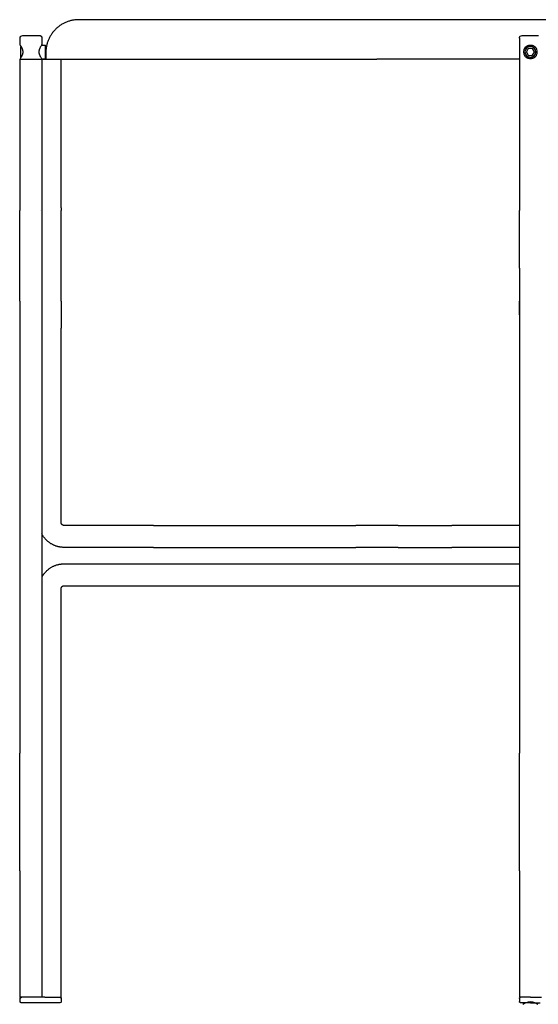
# Model space of a CAD drawing. Extents: x 163 to 1253, y 288 to 1218.
# Drawn here: x 788 to 1024, y 770 to 1218 of the extents above; entities that cross this region are included whole.
import ezdxf

# ---------------------------------------------------------------- set-up
doc = ezdxf.new("R2010")
doc.units = 0
doc.header["$MEASUREMENT"] = 0
doc.layers.add('CREA2D$VISIBILI$LINEE$CREA', color=7, linetype='CONTINUOUS')

msp = doc.modelspace()

# ---------------------------------------------------------------- linework, layer by layer
at = {"layer": 'CREA2D$VISIBILI$LINEE$CREA'}
for p, q in [((1090.2228, 1218.2733), (814.5982, 1218.2724)), ((787.9987, 1209.8721), (787.9987, 1206.9786)), ((788.4711, 1206.2011), (788.3737, 1206.1037)), ((788.3737, 1203.6036), (788.3737, 1206.1029)), ((797.8783, 1206.7286), (799.2487, 1206.7286)), ((797.9987, 1209.8721), (797.9987, 1206.9786)), ((797.9987, 1208.4253), (797.9987, 1206.7286)), ((799.6237, 1206.3413), (799.6237, 1206.3532)), ((799.6237, 1206.3398), (799.6237, 1206.3413)), ((799.6237, 1206.3339), (799.6237, 1206.3398)), ((799.6237, 1206.332), (799.6237, 1206.3339)), ((799.6237, 1206.3247), (799.6237, 1206.332)), ((799.6237, 1206.3226), (799.6237, 1206.3247)), ((799.6237, 1206.3139), (799.6237, 1206.3226)), ((799.6237, 1206.3115), (799.6237, 1206.3139)), ((799.6237, 1206.3014), (799.6237, 1206.3115)), ((799.6237, 1206.2988), (799.6237, 1206.3014)), ((799.6237, 1206.2873), (799.6237, 1206.2988)), ((799.6237, 1206.2845), (799.6237, 1206.2873)), ((799.6237, 1206.2715), (799.6237, 1206.2845)), ((799.6237, 1206.2686), (799.6237, 1206.2715)), ((799.6237, 1206.2542), (799.6237, 1206.2686)), ((799.6237, 1206.2511), (799.6237, 1206.2542)), ((799.6237, 1206.2352), (799.6237, 1206.2511)), ((799.6237, 1206.232), (799.6237, 1206.2352)), ((799.6237, 1206.2146), (799.6237, 1206.232)), ((799.6237, 1206.2114), (799.6237, 1206.2146)), ((799.6237, 1206.1925), (799.6237, 1206.2114)), ((799.6237, 1206.1892), (799.6237, 1206.1925)), ((799.6237, 1206.1689), (799.6237, 1206.1892)), ((799.6237, 1206.1655), (799.6237, 1206.1689)), ((799.6237, 1206.1437), (799.6237, 1206.1655)), ((799.6237, 1206.1404), (799.6237, 1206.1437)), ((799.6237, 1206.117), (799.6237, 1206.1404)), ((799.6237, 1206.1137), (799.6237, 1206.117)), ((799.6237, 1206.0889), (799.6237, 1206.1137)), ((799.6237, 1206.0856), (799.6237, 1206.0889)), ((799.6237, 1206.0593), (799.6237, 1206.0856)), ((799.6237, 1206.0561), (799.6237, 1206.0593)), ((799.6237, 1206.0282), (799.6237, 1206.0561)), ((799.6237, 1206.0251), (799.6237, 1206.0282)), ((799.6237, 1205.9957), (799.6237, 1206.0251)), ((799.6237, 1205.9927), (799.6237, 1205.9957)), ((799.6237, 1205.9617), (799.6237, 1205.9927)), ((799.6237, 1205.9589), (799.6237, 1205.9617)), ((799.6237, 1205.9264), (799.6237, 1205.9589)), ((799.6237, 1205.9238), (799.6237, 1205.9264)), ((799.6237, 1205.8897), (799.6237, 1205.9238)), ((799.6237, 1205.8873), (799.6237, 1205.8897)), ((799.6237, 1205.8517), (799.6237, 1205.8873)), ((799.6237, 1205.8495), (799.6237, 1205.8517)), ((799.6237, 1205.8123), (799.6237, 1205.8495)), ((799.6237, 1205.8103), (799.6237, 1205.8123)), ((799.6237, 1205.7715), (799.6237, 1205.8103)), ((799.6237, 1205.7699), (799.6237, 1205.7715)), ((799.6237, 1205.7295), (799.6237, 1205.7699)), ((799.6237, 1205.7281), (799.6237, 1205.7295)), ((799.6237, 1205.6862), (799.6237, 1205.7281)), ((799.6237, 1205.6851), (799.6237, 1205.6862)), ((799.6237, 1205.5487), (799.6237, 1205.6851)), ((1015.3593, 1209.8721), (1015.3593, 1131.4451)), ((799.6237, 1203.6036), (799.6237, 1205.5487)), ((799.6237, 1201.6585), (799.6237, 1203.6036)), ((799.6237, 1201.5221), (799.6237, 1201.6585)), ((799.6237, 1201.521), (799.6237, 1201.5221)), ((799.6237, 1201.4791), (799.6237, 1201.521)), ((799.6237, 1201.4777), (799.6237, 1201.4791)), ((799.6237, 1201.4374), (799.6237, 1201.4777)), ((799.6237, 1201.4357), (799.6237, 1201.4374)), ((799.6237, 1201.3969), (799.6237, 1201.4357)), ((799.6237, 1201.395), (799.6237, 1201.3969)), ((799.6237, 1201.3578), (799.6237, 1201.395)), ((799.6237, 1201.3556), (799.6237, 1201.3578)), ((799.6237, 1201.3199), (799.6237, 1201.3556)), ((799.6237, 1201.3175), (799.6237, 1201.3199)), ((799.6237, 1201.2834), (799.6237, 1201.3175)), ((799.6237, 1201.2808), (799.6237, 1201.2834)), ((799.6237, 1201.2483), (799.6237, 1201.2808)), ((799.6237, 1201.2455), (799.6237, 1201.2483)), ((799.6237, 1201.2145), (799.6237, 1201.2455)), ((799.6237, 1201.2116), (799.6237, 1201.2145)), ((799.6237, 1201.1821), (799.6237, 1201.2116)), ((799.7636, 1203.871), (799.7645, 1200.871)), ((799.7645, 1203.2733), (799.7645, 1200.2733)), ((1019.3641, 1205.1275), (1018.542, 1203.7037)), ((1018.542, 1203.5037), (1019.3641, 1202.0799)), ((1021.1813, 1205.2275), (1019.5373, 1205.2275)), ((1019.5373, 1201.9799), (1021.1813, 1201.9799)), ((1022.1766, 1203.7037), (1021.3545, 1205.1275)), ((1021.3545, 1202.0799), (1022.1766, 1203.5037)), ((787.8593, 1200.2733), (950.4959, 1200.2733)), ((787.9987, 1200.2286), (787.9987, 1131.4451)), ((788.4711, 1201.0061), (788.3737, 1201.1035)), ((797.8783, 1200.4786), (799.2487, 1200.4786)), ((797.9987, 1200.4786), (797.9987, 773.2721)), ((797.9987, 1200.2286), (797.9987, 1199.8721)), ((797.9987, 1200.2286), (806.7487, 1200.2286)), ((799.2487, 1200.4794), (799.2487, 1200.4786)), ((799.6237, 1201.1791), (799.6237, 1201.1821)), ((799.6237, 1201.1512), (799.6237, 1201.1791)), ((799.6237, 1201.148), (799.6237, 1201.1512)), ((799.6237, 1201.1216), (799.6237, 1201.148)), ((799.6237, 1201.1183), (799.6237, 1201.1216)), ((799.6237, 1201.0935), (799.6237, 1201.1183)), ((799.6237, 1201.0902), (799.6237, 1201.0935)), ((799.6237, 1201.0669), (799.6237, 1201.0902)), ((799.6237, 1201.0635), (799.6237, 1201.0669)), ((799.6237, 1201.0417), (799.6237, 1201.0635)), ((799.6237, 1201.0383), (799.6237, 1201.0417)), ((799.6237, 1201.018), (799.6237, 1201.0383)), ((799.6237, 1201.0147), (799.6237, 1201.018)), ((799.6237, 1200.9959), (799.6237, 1201.0147)), ((799.6237, 1200.9926), (799.6237, 1200.9959)), ((799.6237, 1200.9752), (799.6237, 1200.9926)), ((799.6237, 1200.972), (799.6237, 1200.9752)), ((799.6237, 1200.9562), (799.6237, 1200.972)), ((799.6237, 1200.9531), (799.6237, 1200.9562)), ((799.6237, 1200.9386), (799.6237, 1200.9531)), ((799.6237, 1200.9357), (799.6237, 1200.9386)), ((799.6237, 1200.9227), (799.6237, 1200.9357)), ((799.6237, 1200.9199), (799.6237, 1200.9227)), ((799.6237, 1200.9084), (799.6237, 1200.9199)), ((799.6237, 1200.9058), (799.6237, 1200.9084)), ((799.6237, 1200.8957), (799.6237, 1200.9058)), ((799.6237, 1200.8933), (799.6237, 1200.8957)), ((799.6237, 1200.8846), (799.6237, 1200.8933)), ((799.6237, 1200.8825), (799.6237, 1200.8846)), ((799.6237, 1200.8752), (799.6237, 1200.8825)), ((799.6237, 1200.8733), (799.6237, 1200.8752)), ((799.6237, 1200.8675), (799.6237, 1200.8733)), ((799.6237, 1200.8659), (799.6237, 1200.8675)), ((799.6237, 1200.854), (799.6237, 1200.8659)), ((806.7487, 1132.6951), (806.7487, 1200.2286)), ((1015.3593, 1200.2733), (950.4959, 1200.2733)), ((787.9987, 1090.1745), (787.9987, 1131.4451)), ((797.371, 1131.4451), (797.3805, 1131.4451)), ((806.7487, 1132.6951), (806.7487, 1131.4451)), ((806.7487, 1090.1745), (806.7487, 1131.4451)), ((1015.3567, 1105.1745), (1015.3567, 1131.4451)), ((1015.3567, 1105.1745), (1015.3567, 1090.1745)), ((1015.3624, 1105.1745), (1015.3573, 1105.1745)), ((1015.3567, 1094.1451), (1015.3567, 1090.1745)), ((787.9987, 1090.1745), (787.9987, 1077.8951)), ((806.7487, 1090.1745), (806.7487, 1077.8951)), ((1015.3567, 1083.9451), (1015.3567, 1090.1745)), ((1015.3567, 1090.1745), (1015.3567, 1077.8951)), ((1015.3624, 1090.1745), (1015.3573, 1090.1745)), ((787.9987, 1077.8951), (787.9987, 884.3221)), ((806.7487, 989.3221), (806.7487, 1077.8951)), ((1015.3567, 1077.8951), (1015.3567, 884.3221)), ((848.8476, 988.0721), (807.9987, 988.0721)), ((848.8476, 988.0721), (934.9006, 988.0721)), ((934.9006, 988.0721), (940.9006, 988.0721)), ((960.1133, 988.0721), (940.9006, 988.0721)), ((960.1133, 988.0721), (984.5812, 988.0721)), ((992.6619, 988.0721), (984.5812, 988.0721)), ((1015.3567, 988.0721), (992.6619, 988.0721)), ((797.9987, 984.168), (797.9987, 964.4759)), ((848.8476, 978.0721), (807.9987, 978.0721)), ((848.8476, 978.0721), (934.9006, 978.0721)), ((934.9006, 978.0721), (940.9006, 978.0721)), ((960.1133, 978.0721), (940.9006, 978.0721)), ((960.1133, 978.0721), (984.5812, 978.0721)), ((992.6619, 978.0721), (984.5812, 978.0721)), ((1015.3567, 978.0721), (992.6619, 978.0721)), ((807.9987, 970.5721), (848.8476, 970.5721)), ((848.8476, 970.5721), (934.9006, 970.5721)), ((934.9006, 970.5721), (940.9006, 970.5721)), ((940.9006, 970.5721), (960.1133, 970.5721)), ((960.1133, 970.5721), (984.5812, 970.5721)), ((984.5812, 970.5721), (992.6619, 970.5721)), ((984.5812, 970.5721), (984.5812, 970.5715)), ((992.6619, 970.5721), (1015.3567, 970.5721)), ((806.7487, 886.8221), (806.7487, 959.3221)), ((807.9987, 960.5721), (848.8476, 960.5721)), ((848.8476, 960.5721), (934.9006, 960.5721)), ((934.9006, 960.5721), (940.9006, 960.5721)), ((940.9006, 960.5721), (960.1133, 960.5721)), ((960.1133, 960.5721), (984.5812, 960.5721)), ((984.5812, 960.5721), (992.6619, 960.5721)), ((992.6619, 960.5721), (1015.3567, 960.5721)), ((787.9987, 853.0721), (787.9987, 884.3221)), ((806.7487, 884.3221), (806.7487, 886.8221)), ((806.7487, 853.0721), (806.7487, 884.3221)), ((1015.3567, 853.0721), (1015.3567, 884.3221)), ((1015.3567, 836.2449), (1015.3567, 878.2721)), ((787.9987, 836.2449), (787.9987, 853.0721)), ((806.7487, 836.2449), (806.7487, 853.0721)), ((787.9987, 830.7721), (787.9987, 836.2449)), ((806.7487, 830.7721), (806.7487, 836.2449)), ((1015.3567, 830.7721), (1015.3567, 836.2449)), ((787.9987, 830.7721), (787.9987, 773.2721)), ((806.7487, 773.2721), (806.7487, 830.7721)), ((1015.3567, 830.7721), (1015.3567, 773.2721)), ((795.419, 773.2721), (787.9987, 773.2721)), ((787.9987, 772.6471), (787.9987, 771.3971)), ((799.2852, 773.2721), (795.419, 773.2721)), ((799.2852, 773.2721), (806.7487, 773.2721)), ((806.7487, 772.6471), (806.7487, 771.3971)), ((1020.3593, 773.2721), (1015.3567, 773.2721)), ((1015.3567, 772.6471), (1015.3567, 771.3971)), ((1020.3593, 773.2721), (1025.362, 773.2721)), ((801.7487, 770.7721), (792.9987, 770.7721)), ((804.9962, 770.7721), (801.7487, 770.7721))]:
    msp.add_line(p, q, dxfattribs=at)
for points in [[(814.5982, 1218.2724), (814.2672, 1218.2651), (813.9335, 1218.2503), (813.5973, 1218.2278), (813.2589, 1218.1976), (812.9185, 1218.1593), (812.5764, 1218.1129), (812.2327, 1218.0582), (811.8879, 1217.995), (811.5422, 1217.9232), (811.1958, 1217.8427), (810.8491, 1217.7534), (810.5025, 1217.6552), (810.1561, 1217.548), (809.8104, 1217.4317), (809.4658, 1217.3064), (809.1224, 1217.1719), (808.7808, 1217.0283), (808.4412, 1216.8755), (808.104, 1216.7137), (807.7696, 1216.5427), (807.4383, 1216.3627), (807.1104, 1216.1738), (806.7864, 1215.9759), (806.4666, 1215.7694), (806.1513, 1215.5542), (805.8408, 1215.3305), (805.5356, 1215.0985), (805.2359, 1214.8584), (804.9421, 1214.6104), (804.6545, 1214.3547), (804.3733, 1214.0915), (804.0989, 1213.8211), (803.8315, 1213.5437), (803.5714, 1213.2597), (803.3189, 1212.9692), (803.0741, 1212.6727), (802.8374, 1212.3704), (802.6088, 1212.0626), (802.3885, 1211.7497), (802.1768, 1211.4321), (801.9738, 1211.11), (801.7796, 1210.7838), (801.5943, 1210.4539), (801.4179, 1210.1206), (801.2507, 1209.7843), (801.0925, 1209.4454), (800.9435, 1209.1041), (800.8037, 1208.7609), (800.673, 1208.4161), (800.5514, 1208.0701), (800.439, 1207.7231), (800.3356, 1207.3757), (800.2413, 1207.0279), (800.1558, 1206.6803), (800.0791, 1206.3331), (800.0112, 1205.9866), (799.9518, 1205.641), (799.9008, 1205.2968), (799.8582, 1204.9542), (799.8236, 1204.6134), (799.7971, 1204.2746), (799.7784, 1203.9382), (799.7673, 1203.6044), (799.7636, 1203.2733)], [(787.9987, 1209.8721), (787.9991, 1209.9021), (788.0001, 1209.9321), (788.002, 1209.9623), (788.0045, 1209.9925), (788.0078, 1210.0228), (788.0119, 1210.0531), (788.0167, 1210.0834), (788.0223, 1210.1136), (788.0286, 1210.1438), (788.0357, 1210.1738), (788.0435, 1210.2037), (788.0521, 1210.2335), (788.0614, 1210.2631), (788.0715, 1210.2925), (788.0823, 1210.3216), (788.0939, 1210.3504), (788.1061, 1210.379), (788.1191, 1210.4072), (788.1327, 1210.4351), (788.147, 1210.4627), (788.162, 1210.4898), (788.1776, 1210.5165), (788.1938, 1210.5427), (788.2107, 1210.5685), (788.2281, 1210.5938), (788.2461, 1210.6187), (788.2647, 1210.6429), (788.2838, 1210.6667), (788.3033, 1210.6899), (788.3234, 1210.7125), (788.3439, 1210.7345), (788.3648, 1210.756), (789.2487, 1211.1221)], [(789.2487, 1211.1221), (789.2487, 1211.1221), (792.9987, 1211.1221)], [(792.9987, 1211.1221), (796.7487, 1211.1221), (796.7487, 1211.1221)], [(796.7487, 1211.1221), (796.7729, 1211.1219), (796.7972, 1211.1211), (796.8215, 1211.12), (796.8457, 1211.1183), (796.87, 1211.1162), (796.8942, 1211.1136), (796.9183, 1211.1105), (796.9424, 1211.107), (796.9665, 1211.103), (796.9904, 1211.0985), (797.0143, 1211.0936), (797.038, 1211.0882), (797.0616, 1211.0823), (797.085, 1211.076), (797.1084, 1211.0692), (797.1315, 1211.062), (797.1663, 1211.0503), (797.2009, 1211.0374), (797.2352, 1211.0236), (797.2691, 1211.0086), (797.3026, 1210.9927), (797.3356, 1210.9757), (797.3682, 1210.9578), (797.4003, 1210.9388), (797.4317, 1210.919), (797.4626, 1210.8982), (797.4928, 1210.8765), (797.5223, 1210.854), (797.551, 1210.8306), (797.579, 1210.8065), (797.6062, 1210.7816), (797.6326, 1210.756), (797.6535, 1210.7345), (797.674, 1210.7125), (797.6941, 1210.6899), (797.7136, 1210.6667), (797.7327, 1210.6429), (797.7513, 1210.6187), (797.7693, 1210.5938), (797.7867, 1210.5685), (797.8036, 1210.5427), (797.8198, 1210.5165), (797.8354, 1210.4898), (797.8504, 1210.4627), (797.8647, 1210.4351), (797.8784, 1210.4072), (797.8913, 1210.379), (797.9036, 1210.3504), (797.9151, 1210.3216), (797.9259, 1210.2925), (797.936, 1210.2631), (797.9453, 1210.2335), (797.9539, 1210.2037), (797.9617, 1210.1738), (797.9688, 1210.1438), (797.9751, 1210.1136), (797.9807, 1210.0834), (797.9855, 1210.0531), (797.9896, 1210.0228), (797.9929, 1209.9925), (797.9954, 1209.9623), (797.9973, 1209.9321), (797.9983, 1209.9021), (797.9987, 1209.8721)], [(1015.3593, 1209.8721), (1015.3597, 1209.9021), (1015.3608, 1209.9321), (1015.3626, 1209.9623), (1015.3652, 1209.9925), (1015.3685, 1210.0228), (1015.3725, 1210.0531), (1015.3773, 1210.0834), (1015.3829, 1210.1136), (1015.3892, 1210.1438), (1015.3963, 1210.1738), (1015.4041, 1210.2037), (1015.4127, 1210.2335), (1015.4221, 1210.2631), (1015.4321, 1210.2925), (1015.443, 1210.3216), (1015.4545, 1210.3504), (1015.4667, 1210.379), (1015.4797, 1210.4072), (1015.4933, 1210.4351), (1015.5077, 1210.4627), (1015.5226, 1210.4898), (1015.5382, 1210.5165), (1015.5545, 1210.5427), (1015.5713, 1210.5685), (1015.5888, 1210.5938), (1015.6068, 1210.6187), (1015.6253, 1210.6429), (1015.6444, 1210.6667), (1015.664, 1210.6899), (1015.684, 1210.7125), (1015.7045, 1210.7345), (1015.7255, 1210.756), (1016.6093, 1211.1221)], [(1016.6093, 1211.1221), (1016.6093, 1211.1221), (1020.3593, 1211.1221)], [(1020.3593, 1211.1221), (1024.1093, 1211.1221), (1024.1093, 1211.1221)], [(789.4063, 1203.6036), (789.4055, 1203.671), (789.4033, 1203.7384), (789.3997, 1203.8055), (789.3946, 1203.8725), (789.3881, 1203.9391), (789.3803, 1204.0056), (789.3711, 1204.0713), (789.3607, 1204.1368), (789.3491, 1204.2014), (789.3363, 1204.2658), (789.3127, 1204.3709), (789.2861, 1204.4752), (789.2515, 1204.5958), (789.2133, 1204.7153), (789.1733, 1204.8296), (789.1303, 1204.9428), (789.0875, 1205.0479), (789.0427, 1205.1522), (788.9959, 1205.2555), (788.947, 1205.3579), (788.8536, 1205.5426), (788.7551, 1205.7247), (788.6637, 1205.885), (788.5691, 1206.0434), (788.3989, 1206.3138), (788.2533, 1206.5335), (788.1406, 1206.6978), (788.0695, 1206.7992), (788.0451, 1206.8335)], [(797.954, 1206.836), (797.7441, 1206.5335), (797.5985, 1206.3138), (797.4284, 1206.0434), (797.3338, 1205.885), (797.2423, 1205.7247), (797.1438, 1205.5426), (797.0504, 1205.3579), (797.0016, 1205.2555), (796.9547, 1205.1522), (796.9099, 1205.0479), (796.8671, 1204.9428), (796.8241, 1204.8296), (796.7841, 1204.7153), (796.7459, 1204.5958), (796.7113, 1204.4752), (796.6896, 1204.3913), (796.6699, 1204.3069), (796.6523, 1204.222), (796.6367, 1204.1368), (796.6263, 1204.0713), (796.6171, 1204.0056), (796.6093, 1203.9391), (796.6028, 1203.8725), (796.5977, 1203.8055), (796.5941, 1203.7384), (796.5919, 1203.671), (796.5911, 1203.6036)], [(799.2487, 1206.7287), (799.2577, 1206.7286), (799.2667, 1206.7282), (799.2758, 1206.7277), (799.2848, 1206.7269), (799.2939, 1206.7259), (799.303, 1206.7247), (799.3121, 1206.7233), (799.3212, 1206.7216), (799.3302, 1206.7197), (799.3392, 1206.7176), (799.3482, 1206.7152), (799.3571, 1206.7127), (799.366, 1206.7099), (799.3748, 1206.7068), (799.3836, 1206.7036), (799.3922, 1206.7001), (799.4008, 1206.6965), (799.4092, 1206.6926), (799.4176, 1206.6885), (799.4259, 1206.6842), (799.434, 1206.6797), (799.442, 1206.675), (799.4499, 1206.6701), (799.4576, 1206.6651), (799.4652, 1206.6599), (799.4727, 1206.6544), (799.48, 1206.6489), (799.4871, 1206.6432), (799.494, 1206.6373), (799.5008, 1206.6313), (799.5074, 1206.6251), (799.5139, 1206.6188), (799.5193, 1206.6134), (799.5245, 1206.6078), (799.5296, 1206.6021), (799.5346, 1206.5963), (799.5407, 1206.5889), (799.5466, 1206.5814), (799.5524, 1206.5737), (799.5579, 1206.5659), (799.5633, 1206.5579), (799.5684, 1206.5499), (799.5732, 1206.5416), (799.5779, 1206.5333), (799.5823, 1206.5248), (799.5865, 1206.5163), (799.5906, 1206.5076), (799.5944, 1206.4988), (799.5986, 1206.4883), (799.6026, 1206.4776), (799.6063, 1206.4668), (799.6096, 1206.4559), (799.6125, 1206.445), (799.6151, 1206.4339), (799.6163, 1206.4283), (799.6174, 1206.4228), (799.6183, 1206.4172), (799.6192, 1206.4115), (799.6201, 1206.4043), (799.6209, 1206.3971), (799.6221, 1206.3827), (799.6237, 1206.3537)], [(1017.9849, 1205.6353), (1018.0242, 1205.6803), (1018.0242, 1205.6803)], [(1018.0242, 1205.6803), (1018.0383, 1205.696)], [(1018.0383, 1205.696), (1018.0974, 1205.7598)], [(1018.2669, 1205.9247), (1018.3277, 1205.978)], [(1018.4529, 1206.0797), (1018.5017, 1206.1165)], [(1018.5173, 1206.128), (1018.5828, 1206.1745)], [(1018.6799, 1206.2389), (1018.7168, 1206.2621)], [(1019.1616, 1206.49), (1019.2091, 1206.5092)], [(1019.4266, 1206.5862), (1019.4747, 1206.6008)], [(1019.4747, 1206.6008), (1019.4995, 1206.608)], [(1019.4995, 1206.608), (1019.5279, 1206.616)], [(1019.6453, 1206.6459), (1019.6897, 1206.656)], [(1021.029, 1206.656), (1021.0734, 1206.6459)], [(1021.1908, 1206.616), (1021.2192, 1206.608)], [(1021.2192, 1206.608), (1021.244, 1206.6008)], [(1021.244, 1206.6008), (1021.244, 1206.6008), (1021.2921, 1206.5862)], [(1021.5096, 1206.5092), (1021.5571, 1206.49)], [(1022.0019, 1206.2621), (1022.0388, 1206.2389)], [(1022.1359, 1206.1745), (1022.2014, 1206.128)], [(1022.2014, 1206.128), (1022.217, 1206.1165)], [(1022.217, 1206.1165), (1022.2658, 1206.0797)], [(1022.391, 1205.978), (1022.4518, 1205.9247)], [(1022.6213, 1205.7598), (1022.6804, 1205.696)], [(1022.6804, 1205.696), (1022.6945, 1205.6803)], [(1022.6945, 1205.6803), (1022.6945, 1205.6803), (1022.7338, 1205.6353)], [(788.0434, 1200.3712), (788.2533, 1200.6737), (788.3989, 1200.8934), (788.5691, 1201.1639), (788.6637, 1201.3223), (788.7551, 1201.4825), (788.8536, 1201.6646), (788.947, 1201.8493), (788.9959, 1201.9517), (789.0427, 1202.0551), (789.0875, 1202.1593), (789.1303, 1202.2644), (789.1733, 1202.3777), (789.2133, 1202.492), (789.2515, 1202.6114), (789.2861, 1202.732), (789.3078, 1202.8159), (789.3275, 1202.9004), (789.3451, 1202.9852), (789.3607, 1203.0705), (789.3711, 1203.136), (789.3803, 1203.2017), (789.3881, 1203.2681), (789.3946, 1203.3347), (789.3997, 1203.4017), (789.4033, 1203.4688), (789.4055, 1203.5362), (789.4063, 1203.6036)], [(788.3737, 1201.1043), (788.3737, 1201.1035), (788.3737, 1201.1035), (788.3737, 1203.6036)], [(796.5911, 1203.6036), (796.5919, 1203.5362), (796.5941, 1203.4688), (796.5977, 1203.4017), (796.6028, 1203.3347), (796.6093, 1203.2681), (796.6171, 1203.2017), (796.6263, 1203.136), (796.6367, 1203.0705), (796.6483, 1203.0058), (796.6611, 1202.9414), (796.6847, 1202.8364), (796.7113, 1202.732), (796.7459, 1202.6114), (796.7841, 1202.492), (796.8241, 1202.3777), (796.8671, 1202.2644), (796.9099, 1202.1593), (796.9547, 1202.0551), (797.0016, 1201.9517), (797.0504, 1201.8493), (797.1438, 1201.6646), (797.2423, 1201.4825), (797.3338, 1201.3223), (797.4284, 1201.1639), (797.5985, 1200.8934), (797.7441, 1200.6737), (797.8568, 1200.5094), (797.928, 1200.4081), (797.9523, 1200.3737)], [(1018.0242, 1201.5269), (1017.9849, 1201.5719)], [(1018.0383, 1201.5112), (1018.0242, 1201.5269)], [(1018.0974, 1201.4474), (1018.0383, 1201.5112)], [(1018.3277, 1201.2292), (1018.2669, 1201.2825)], [(1022.4518, 1201.2825), (1022.391, 1201.2292)], [(1022.6804, 1201.5112), (1022.6213, 1201.4474)], [(1022.6945, 1201.5269), (1022.6804, 1201.5112)], [(1022.7338, 1201.5719), (1022.6945, 1201.5269), (1022.6945, 1201.5269)], [(799.6237, 1200.8536), (799.6236, 1200.8446), (799.6233, 1200.8355), (799.6227, 1200.8265), (799.622, 1200.8174), (799.621, 1200.8083), (799.6197, 1200.7992), (799.6183, 1200.7902), (799.6166, 1200.7811), (799.6147, 1200.772), (799.6126, 1200.763), (799.6103, 1200.7541), (799.6077, 1200.7451), (799.6049, 1200.7363), (799.6019, 1200.7274), (799.5986, 1200.7187), (799.5952, 1200.71), (799.5915, 1200.7015), (799.5876, 1200.693), (799.5835, 1200.6846), (799.5792, 1200.6764), (799.5747, 1200.6682), (799.57, 1200.6602), (799.5652, 1200.6524), (799.5601, 1200.6446), (799.5549, 1200.637), (799.5495, 1200.6296), (799.5439, 1200.6223), (799.5382, 1200.6152), (799.5323, 1200.6082), (799.5263, 1200.6014), (799.5201, 1200.5948), (799.5139, 1200.5884), (799.5074, 1200.5821), (799.5008, 1200.576), (799.494, 1200.5699), (799.4871, 1200.5641), (799.48, 1200.5583), (799.4727, 1200.5528), (799.4652, 1200.5474), (799.4576, 1200.5421), (799.4499, 1200.5371), (799.442, 1200.5322), (799.434, 1200.5275), (799.4259, 1200.523), (799.4176, 1200.5187), (799.4092, 1200.5147), (799.4008, 1200.5108), (799.3922, 1200.5071), (799.3836, 1200.5036), (799.3748, 1200.5004), (799.366, 1200.4974), (799.3571, 1200.4946), (799.3482, 1200.492), (799.3392, 1200.4896), (799.3302, 1200.4875), (799.3212, 1200.4856), (799.3121, 1200.4839), (799.303, 1200.4825), (799.2939, 1200.4813), (799.2848, 1200.4803), (799.2758, 1200.4795), (799.2667, 1200.479), (799.2577, 1200.4787), (799.2487, 1200.4785)], [(1018.5017, 1201.0907), (1018.4529, 1201.1275)], [(1018.5173, 1201.0792), (1018.5017, 1201.0907)], [(1018.5828, 1201.0327), (1018.5173, 1201.0792)], [(1018.7168, 1200.9451), (1018.6799, 1200.9683)], [(1019.2091, 1200.698), (1019.1616, 1200.7172)], [(1019.4747, 1200.6064), (1019.4747, 1200.6064), (1019.4266, 1200.6211)], [(1019.4995, 1200.5992), (1019.4747, 1200.6064)], [(1019.5279, 1200.5913), (1019.4995, 1200.5992)], [(1019.6897, 1200.5512), (1019.6453, 1200.5613)], [(1021.0734, 1200.5613), (1021.029, 1200.5512)], [(1021.2192, 1200.5992), (1021.1908, 1200.5913)], [(1021.244, 1200.6064), (1021.2192, 1200.5992)], [(1021.2921, 1200.6211), (1021.244, 1200.6064)], [(1021.5571, 1200.7172), (1021.5096, 1200.698)], [(1022.0388, 1200.9683), (1022.0019, 1200.9451)], [(1022.2014, 1201.0792), (1022.1359, 1201.0327)], [(1022.2658, 1201.1275), (1022.217, 1201.0907)], [(807.9987, 988.0721), (807.9701, 988.0724), (807.9416, 988.0734), (807.913, 988.075), (807.8845, 988.0773), (807.856, 988.0803), (807.8277, 988.0838), (807.7994, 988.0881), (807.7712, 988.093), (807.7415, 988.0988), (807.712, 988.1054), (807.6825, 988.1127), (807.6533, 988.1208), (807.6242, 988.1295), (807.5954, 988.1389), (807.5669, 988.1491), (807.5386, 988.1599), (807.5094, 988.1718), (807.4805, 988.1846), (807.4519, 988.198), (807.4237, 988.2122), (807.3958, 988.2271), (807.3684, 988.2427), (807.3413, 988.2589), (807.3147, 988.2758), (807.288, 988.2938), (807.2617, 988.3125), (807.2359, 988.3318), (807.2106, 988.3519), (807.1858, 988.3725), (807.1615, 988.3938), (807.1379, 988.4157), (807.1148, 988.4382), (807.0923, 988.4613), (807.0704, 988.4849), (807.0492, 988.5092), (807.0285, 988.534), (807.0085, 988.5593), (806.9891, 988.5851), (806.9704, 988.6113), (806.9525, 988.6381), (806.9355, 988.6647), (806.9193, 988.6917), (806.9037, 988.7192), (806.8888, 988.7471), (806.8746, 988.7753), (806.8612, 988.8039), (806.8484, 988.8328), (806.8364, 988.862), (806.826, 988.8893), (806.8162, 988.917), (806.807, 988.9449), (806.7984, 988.9731), (806.7905, 989.0015), (806.7833, 989.0301), (806.7767, 989.0589), (806.7709, 989.0879), (806.7657, 989.117), (806.7612, 989.1461), (806.7574, 989.1754), (806.7542, 989.2047), (806.7518, 989.2341), (806.7501, 989.2634), (806.7491, 989.2928), (806.7487, 989.3221)], [(807.9987, 978.0721), (807.7414, 978.075), (807.4843, 978.0839), (807.2274, 978.0986), (806.9709, 978.1191), (806.7149, 978.1456), (806.4596, 978.1779), (806.2051, 978.216), (805.9516, 978.2599), (805.684, 978.3128), (805.4178, 978.3722), (805.1531, 978.438), (804.89, 978.5102), (804.6288, 978.5887), (804.3696, 978.6736), (804.1125, 978.7646), (803.8576, 978.862), (803.5948, 978.9699), (803.3348, 979.0844), (803.0777, 979.2055), (802.8238, 979.333), (802.5731, 979.4669), (802.3259, 979.6071), (802.0824, 979.7534), (801.8426, 979.9059), (801.6018, 980.0678), (801.3652, 980.2359), (801.1331, 980.41), (800.9055, 980.5901), (800.6826, 980.776), (800.4646, 980.9675), (800.2516, 981.1646), (800.0438, 981.3671), (799.8412, 981.575), (799.6441, 981.788), (799.4526, 982.006), (799.2668, 982.2289), (799.0867, 982.4564), (798.9126, 982.6886), (798.7445, 982.9252), (798.5825, 983.166), (798.4269, 983.4107), (798.2777, 983.6595), (798.1349, 983.9119), (797.9987, 984.168)], [(797.9987, 964.4759), (798.1349, 964.732), (798.2777, 964.9846), (798.4269, 965.2334), (798.5825, 965.4782), (798.7442, 965.7187), (798.9123, 965.9553), (799.0865, 966.1875), (799.2667, 966.4153), (799.4527, 966.6384), (799.6444, 966.8565), (799.8414, 967.0694), (800.0437, 967.277), (800.2514, 967.4793), (800.4643, 967.6764), (800.6824, 967.868), (800.9055, 968.054), (801.1333, 968.2342), (801.3655, 968.4085), (801.6021, 968.5765), (801.8426, 968.7383), (802.0821, 968.8906), (802.3256, 969.037), (802.5729, 969.1773), (802.8237, 969.3113), (803.0778, 969.4389), (803.335, 969.56), (803.595, 969.6746), (803.8576, 969.7824), (804.104, 969.8765), (804.353, 969.965), (804.6044, 970.0478), (804.8581, 970.1247), (805.1138, 970.1958), (805.3713, 970.2608), (805.6304, 970.3198), (805.8909, 970.3727), (806.1526, 970.4194), (806.4152, 970.4599), (806.6786, 970.4942), (806.9424, 970.5222), (807.2066, 970.544), (807.4709, 970.5596), (807.735, 970.5689), (807.9987, 970.5721)], [(806.7487, 959.3221), (806.749, 959.3506), (806.75, 959.3792), (806.7516, 959.4078), (806.7539, 959.4363), (806.7569, 959.4647), (806.7605, 959.4931), (806.7647, 959.5214), (806.7696, 959.5495), (806.7754, 959.5792), (806.782, 959.6088), (806.7893, 959.6382), (806.7974, 959.6675), (806.8061, 959.6965), (806.8155, 959.7254), (806.8257, 959.7539), (806.8365, 959.7822), (806.8484, 959.8114), (806.8612, 959.8403), (806.8746, 959.8688), (806.8888, 959.8971), (806.9037, 959.925), (806.9193, 959.9524), (806.9355, 959.9795), (806.9525, 960.0061), (806.9704, 960.0328), (806.9891, 960.0591), (807.0085, 960.0849), (807.0285, 960.1102), (807.0491, 960.135), (807.0704, 960.1592), (807.0923, 960.1829), (807.1148, 960.206), (807.1379, 960.2284), (807.1615, 960.2503), (807.1858, 960.2716), (807.2106, 960.2923), (807.2359, 960.3123), (807.2617, 960.3317), (807.288, 960.3504), (807.3147, 960.3683), (807.3413, 960.3853), (807.3684, 960.4015), (807.3958, 960.4171), (807.4237, 960.432), (807.4519, 960.4462), (807.4805, 960.4596), (807.5094, 960.4724), (807.5386, 960.4843), (807.566, 960.4948), (807.5936, 960.5046), (807.6216, 960.5138), (807.6497, 960.5224), (807.6782, 960.5303), (807.7068, 960.5375), (807.7356, 960.5441), (807.7645, 960.5499), (807.7936, 960.5551), (807.8228, 960.5596), (807.852, 960.5634), (807.8813, 960.5665), (807.9107, 960.569), (807.9401, 960.5707), (807.9694, 960.5717), (807.9987, 960.5721)], [(787.9987, 772.6471), (787.9989, 772.6621), (787.9994, 772.6771), (788.0003, 772.6922), (788.0016, 772.7073), (788.0033, 772.7225), (788.0053, 772.7376), (788.0077, 772.7527), (788.0105, 772.7678), (788.0136, 772.7829), (788.0172, 772.798), (788.0211, 772.8129), (788.0254, 772.8278), (788.0301, 772.8426), (788.0351, 772.8573), (788.0405, 772.8718), (788.0463, 772.8863), (788.0524, 772.9005), (788.0589, 772.9147), (788.0657, 772.9286), (788.0729, 772.9424), (788.0803, 772.9559), (788.0882, 772.9693), (788.0963, 772.9824), (788.1047, 772.9953), (788.1134, 773.008), (788.1224, 773.0204), (788.1317, 773.0325), (788.1412, 773.0444), (788.151, 773.056), (788.161, 773.0673), (788.1713, 773.0783), (788.1818, 773.089), (788.6237, 773.2721)], [(788.6237, 770.7721), (788.6116, 770.7722), (788.5995, 770.7726), (788.5873, 770.7731), (788.5752, 770.774), (788.5631, 770.775), (788.551, 770.7763), (788.5389, 770.7779), (788.5268, 770.7796), (788.5148, 770.7816), (788.5028, 770.7839), (788.4909, 770.7864), (788.4791, 770.7891), (788.4673, 770.792), (788.4555, 770.7951), (788.4439, 770.7985), (788.4323, 770.8021), (788.4149, 770.808), (788.3976, 770.8144), (788.3805, 770.8214), (788.3635, 770.8288), (788.3468, 770.8368), (788.3302, 770.8453), (788.3139, 770.8542), (788.2979, 770.8637), (788.2822, 770.8736), (788.2668, 770.884), (788.2517, 770.8949), (788.2369, 770.9061), (788.2225, 770.9178), (788.2085, 770.9299), (788.1949, 770.9423), (788.1818, 770.9551), (788.1713, 770.9659), (788.161, 770.9769), (788.151, 770.9882), (788.1412, 770.9998), (788.1317, 771.0117), (788.1224, 771.0238), (788.1134, 771.0362), (788.1047, 771.0489), (788.0963, 771.0618), (788.0882, 771.0749), (788.0803, 771.0882), (788.0729, 771.1018), (788.0657, 771.1156), (788.0589, 771.1295), (788.0524, 771.1436), (788.0463, 771.1579), (788.0405, 771.1723), (788.0351, 771.1869), (788.0301, 771.2016), (788.0254, 771.2164), (788.0211, 771.2313), (788.0172, 771.2462), (788.0136, 771.2612), (788.0105, 771.2763), (788.0077, 771.2914), (788.0053, 771.3066), (788.0033, 771.3217), (788.0016, 771.3369), (788.0003, 771.352), (787.9994, 771.3671), (787.9989, 771.3821), (787.9987, 771.3971)], [(806.7487, 771.3971), (806.7485, 771.3821), (806.748, 771.3671), (806.7471, 771.352), (806.7458, 771.3369), (806.7441, 771.3217), (806.7421, 771.3066), (806.7397, 771.2914), (806.7369, 771.2763), (806.7338, 771.2612), (806.7302, 771.2462), (806.7263, 771.2313), (806.722, 771.2164), (806.7173, 771.2016), (806.7123, 771.1869), (806.7069, 771.1723), (806.7011, 771.1579), (806.695, 771.1436), (806.6885, 771.1295), (806.6817, 771.1156), (806.6745, 771.1018), (806.6671, 771.0882), (806.6593, 771.0749), (806.6511, 771.0618), (806.6427, 771.0489), (806.634, 771.0362), (806.625, 771.0238), (806.6157, 771.0117), (806.6062, 770.9998), (806.5964, 770.9882), (806.5864, 770.9769), (806.5761, 770.9659), (806.5656, 770.9551), (806.1237, 770.7721)], [(806.3151, 773.2421), (806.3325, 773.2362), (806.3498, 773.2298), (806.3669, 773.2228), (806.3839, 773.2154), (806.4006, 773.2074), (806.4172, 773.1989), (806.4335, 773.1899), (806.4495, 773.1805), (806.4652, 773.1705), (806.4806, 773.1601), (806.4957, 773.1493), (806.5105, 773.138), (806.5249, 773.1264), (806.5389, 773.1143), (806.5525, 773.1018), (806.5656, 773.089), (806.5761, 773.0783), (806.5864, 773.0673), (806.5964, 773.056), (806.6062, 773.0444), (806.6157, 773.0325), (806.625, 773.0204), (806.634, 773.008), (806.6427, 772.9953), (806.6511, 772.9824), (806.6593, 772.9693), (806.6671, 772.9559), (806.6745, 772.9424), (806.6817, 772.9286), (806.6885, 772.9147), (806.695, 772.9005), (806.7011, 772.8863), (806.7069, 772.8718), (806.7123, 772.8573), (806.7173, 772.8426), (806.722, 772.8278), (806.7263, 772.8129), (806.7302, 772.798), (806.7338, 772.7829), (806.7369, 772.7678), (806.7397, 772.7527), (806.7421, 772.7376), (806.7441, 772.7225), (806.7458, 772.7073), (806.7471, 772.6922), (806.748, 772.6771), (806.7485, 772.6621), (806.7487, 772.6471)], [(1015.3567, 772.6471), (1015.3568, 772.6621), (1015.3574, 772.6771), (1015.3583, 772.6922), (1015.3596, 772.7073), (1015.3612, 772.7225), (1015.3632, 772.7376), (1015.3656, 772.7527), (1015.3684, 772.7678), (1015.3716, 772.7829), (1015.3751, 772.798), (1015.3791, 772.8129), (1015.3834, 772.8278), (1015.388, 772.8426), (1015.3931, 772.8573), (1015.3985, 772.8718), (1015.4042, 772.8863), (1015.4104, 772.9005), (1015.4168, 772.9147), (1015.4237, 772.9286), (1015.4308, 772.9424), (1015.4383, 772.9559), (1015.4461, 772.9693), (1015.4542, 772.9824), (1015.4627, 772.9953), (1015.4714, 773.008), (1015.4804, 773.0204), (1015.4896, 773.0325), (1015.4992, 773.0444), (1015.509, 773.056), (1015.519, 773.0673), (1015.5292, 773.0783), (1015.5397, 773.089)], [(1015.7903, 770.8021), (1015.7728, 770.808), (1015.7556, 770.8144), (1015.7384, 770.8214), (1015.7215, 770.8288), (1015.7047, 770.8368), (1015.6882, 770.8453), (1015.6719, 770.8542), (1015.6559, 770.8637), (1015.6401, 770.8736), (1015.6247, 770.884), (1015.6096, 770.8949), (1015.5949, 770.9061), (1015.5805, 770.9178), (1015.5665, 770.9299), (1015.5529, 770.9423), (1015.5397, 770.9551), (1015.5292, 770.9659), (1015.519, 770.9769), (1015.509, 770.9882), (1015.4992, 770.9998), (1015.4896, 771.0117), (1015.4804, 771.0238), (1015.4714, 771.0362), (1015.4627, 771.0489), (1015.4542, 771.0618), (1015.4461, 771.0749), (1015.4383, 771.0882), (1015.4308, 771.1018), (1015.4237, 771.1156), (1015.4168, 771.1295), (1015.4104, 771.1436), (1015.4042, 771.1579), (1015.3985, 771.1723), (1015.3931, 771.1869), (1015.388, 771.2016), (1015.3834, 771.2164), (1015.3791, 771.2313), (1015.3751, 771.2462), (1015.3716, 771.2612), (1015.3684, 771.2763), (1015.3656, 771.2914), (1015.3632, 771.3066), (1015.3612, 771.3217), (1015.3596, 771.3369), (1015.3583, 771.352), (1015.3574, 771.3671), (1015.3568, 771.3821), (1015.3567, 771.3971)], [(792.9987, 770.7721), (788.9307, 770.7721), (788.7012, 770.7721), (788.6237, 770.7721), (788.6237, 770.7721)], [(806.1237, 770.7721), (806.1237, 770.7721), (804.9962, 770.7721)], [(1020.3593, 770.7721), (1020.3567, 770.7721), (1018.7462, 770.7721), (1015.9817, 770.7721), (1015.9817, 770.7721)], [(1020.3593, 770.7721), (1020.362, 770.7721), (1021.9725, 770.7721), (1024.737, 770.7721), (1024.737, 770.7721)]]:
    msp.add_lwpolyline(points, dxfattribs=at)
at = {"layer": 'CREA2D$VISIBILI$LINEE$CREA', "extrusion": (0, 0, -1)}
for points in [[(-788.0451, 1206.8335, 0.06067779), (-788.0163, 1206.8866)], [(-1018.0974, 1205.7598, 0.01894409), (-1018.2669, 1205.9247)], [(-1018.3277, 1205.978, 0.01290248), (-1018.4529, 1206.0797)], [(-1018.5017, 1206.1165, 0.0015516), (-1018.5173, 1206.128)], [(-1018.5828, 1206.1745, 0.00932453), (-1018.6799, 1206.2389)], [(-1018.7168, 1206.2621, 0.04005653), (-1019.1616, 1206.49)], [(-1019.2091, 1206.5092, 0.01846099), (-1019.4266, 1206.5862)], [(-1019.5279, 1206.616, 0.00968326), (-1019.6453, 1206.6459)], [(-1019.6897, 1206.656, 0.05405455), (-1020.3593, 1206.7286)], [(-1020.3593, 1206.7286, 0.05405448), (-1021.029, 1206.656)], [(-1021.0734, 1206.6459, 0.00968331), (-1021.1908, 1206.616)], [(-1021.2921, 1206.5862, 0.01846094), (-1021.5096, 1206.5092)], [(-1021.5571, 1206.49, 0.04005666), (-1022.0019, 1206.2621)], [(-1022.0388, 1206.2389, 0.00932434), (-1022.1359, 1206.1745)], [(-1022.2658, 1206.0797, 0.01290305), (-1022.391, 1205.978)], [(-1022.4518, 1205.9247, 0.01894389), (-1022.6213, 1205.7598)], [(-1018.2669, 1201.2825, 0.01894397), (-1018.0974, 1201.4474)], [(-1018.4529, 1201.1275, 0.01290305), (-1018.3277, 1201.2292)], [(-1019.3641, 1205.1275, 0.26705363), (-1019.5373, 1205.2275)], [(-1021.1813, 1205.2275, 0.26705363), (-1021.3545, 1205.1275)], [(-1021.3545, 1202.0799, 0.26705363), (-1021.1813, 1201.9799)], [(-1022.1766, 1203.7037, 0.26705363), (-1022.1766, 1203.5037)], [(-1022.391, 1201.2292, 0.01290327), (-1022.2658, 1201.1275)], [(-1022.6213, 1201.4474, 0.01894423), (-1022.4518, 1201.2825)], [(-1018.6799, 1200.9683, 0.00932433), (-1018.5828, 1201.0327)], [(-1019.1616, 1200.7172, 0.04005666), (-1018.7168, 1200.9451)], [(-1019.4266, 1200.6211, 0.01846094), (-1019.2091, 1200.698)], [(-1019.6453, 1200.5613, 0.00968331), (-1019.5279, 1200.5913)], [(-1020.3593, 1200.4786, 0.05405448), (-1019.6897, 1200.5512)], [(-1021.029, 1200.5512, 0.05405456), (-1020.3593, 1200.4786)], [(-1021.1908, 1200.5913, 0.00968324), (-1021.0734, 1200.5613)], [(-1021.5096, 1200.698, 0.01846094), (-1021.2921, 1200.6211)], [(-1022.0019, 1200.9451, 0.04005675), (-1021.5571, 1200.7172)], [(-1022.1359, 1201.0327, 0.00932412), (-1022.0388, 1200.9683)], [(-1022.217, 1201.0907, 0.0015516), (-1022.2014, 1201.0792)], [(-806.1305, 773.272, 0.07521495), (-806.3151, 773.2421)], [(-1016.9343, 770.0674, 0.1704041), (-1020.3593, 771.2696)], [(-1020.3593, 771.2696, 0.1704041), (-1023.7844, 770.0674)], [(-1015.9817, 770.7721, 0.07796697), (-1015.7903, 770.8021)]]:
    msp.add_lwpolyline(points, format="xyb", dxfattribs=at)
at = {"layer": 'CREA2D$VISIBILI$LINEE$CREA'}
for points in [[(797.954, 1206.836, 0.1523743), (797.9987, 1206.9781)], [(1022.8593, 1203.6036, 1), (1017.8593, 1203.6037, 1), (1022.8593, 1203.6036)], [(1017.9849, 1205.6353, 0.36943864), (1017.9849, 1201.5719)], [(1018.542, 1203.7037, 0.26705363), (1018.542, 1203.5037)], [(1019.3641, 1202.0799, 0.26705363), (1019.5373, 1201.9799)], [(1023.4843, 1203.6036, 0.17881308), (1022.7338, 1205.6353)], [(1022.7338, 1201.5719, 0.17881308), (1023.4843, 1203.6036)], [(1015.9538, 773.2715, 0.1873534), (1015.5397, 773.089)]]:
    msp.add_lwpolyline(points, format="xyb", dxfattribs=at)

doc.saveas('drawing.dxf')
